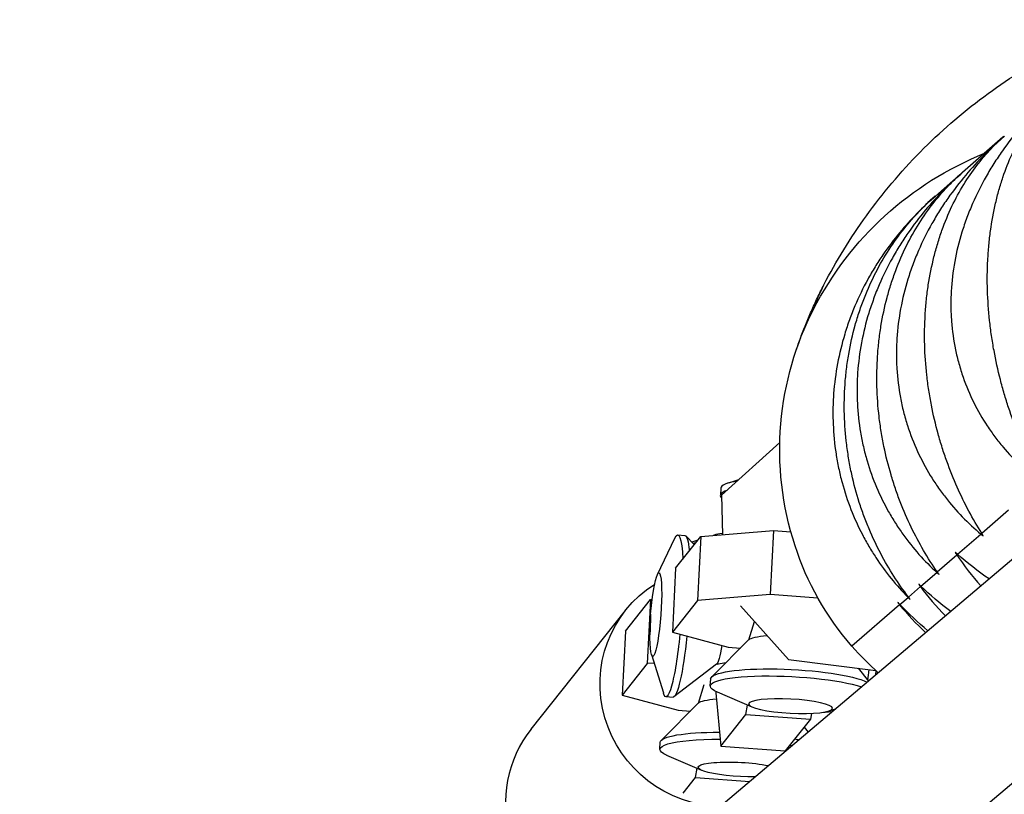
# Model space of a CAD drawing. Units: millimetres. Extents: x -7639 to 7639, y -6780 to 6780.
# Drawn here: x -4422 to -4301, y 937 to 1032 of the extents above; entities that cross this region are included whole.
import ezdxf

# ---------------------------------------------------------------- set-up
doc = ezdxf.new("R2010")
doc.units = ezdxf.units.MM
doc.header["$LTSCALE"] = 20
doc.layers.add('2d', color=230, linetype='Continuous')

msp = doc.modelspace()

# ---------------------------------------------------------------- linework, layer by layer
at = {"layer": '2d'}
for p, q in [((-4301.17, 1017.84), (-4306.12, 1013.53)), ((-4306.26, 1013.41), (-4309.46, 1010.62)), ((-4309.56, 1010.53), (-4310.4, 1009.81)), ((-4267.18, 993.77), (-4400.59, 880.83)), ((-4328.58, 980.33), (-4335.73, 973.86)), ((-4253.35, 977.97), (-4386.28, 865.43)), ((-4335.83, 974.7), (-4335.87, 973.84)), ((-4333.65, 975.74), (-4334.89, 975.35)), ((-4335.72, 973.51), (-4335.78, 973.58)), ((-4335.73, 973.86), (-4335.63, 969)), ((-4303.78, 969.17), (-4300.47, 972.05)), ((-4343.61, 964.11), (-4341.48, 968.57)), ((-4341.37, 964.9), (-4338.27, 968.79)), ((-4341.11, 968.97), (-4340.24, 968.91)), ((-4339.08, 967.78), (-4340.12, 968.84)), ((-4338.27, 968.79), (-4338.68, 960.91)), ((-4338.27, 968.79), (-4329.36, 969.51)), ((-4336.62, 968.95), (-4336.77, 968.91)), ((-4329.36, 969.51), (-4329.76, 961.63)), ((-4329.36, 969.51), (-4327.21, 969.35)), ((-4306.74, 966.59), (-4303.89, 969.07)), ((-4338.64, 968.33), (-4339.39, 968.1)), ((-4309.23, 964.42), (-4306.83, 966.51)), ((-4341.37, 964.9), (-4341.77, 957.03)), ((-4311.24, 962.67), (-4309.3, 964.36)), ((-4312.78, 961.34), (-4311.3, 962.62)), ((-4344.47, 959.23), (-4344.19, 961.36)), ((-4329.76, 961.63), (-4338.68, 960.91)), ((-4323.9, 961.21), (-4329.76, 961.63)), ((-4347.54, 957.16), (-4344.44, 961.04)), ((-4344.44, 961.04), (-4344.85, 953.17)), ((-4344.44, 961.04), (-4344.23, 961.06)), ((-4338.68, 960.91), (-4341.77, 957.03)), ((-4333.42, 960.26), (-4327.5, 953.65)), ((-4313.86, 960.39), (-4319.72, 955.3)), ((-4313.83, 960.42), (-4312.82, 961.3)), ((-4359.13, 945.1), (-4347.54, 959.69)), ((-4344.47, 959.23), (-4344.51, 957.08)), ((-4331.72, 958.29), (-4332.41, 956.05)), ((-4347.54, 957.16), (-4347.94, 949.28)), ((-4341.77, 957.03), (-4334.9, 955.18)), ((-4332.36, 956.1), (-4336.94, 951.52)), ((-4344.33, 954.27), (-4342.87, 949.55)), ((-4334.9, 955.18), (-4333.39, 955.07)), ((-4344.85, 953.17), (-4347.94, 949.28)), ((-4344.01, 953.23), (-4344.85, 953.17)), ((-4336.35, 953.07), (-4341.57, 949.08)), ((-4335.21, 953.24), (-4336.37, 953.05)), ((-4327.5, 953.65), (-4316.8, 952.32)), ((-4318.97, 952.59), (-4317.69, 951.01)), ((-4337.89, 950.55), (-4338.59, 948.27)), ((-4337.11, 950.41), (-4337.06, 951.27)), ((-4347.94, 949.28), (-4341.07, 947.43)), ((-4336.44, 949.75), (-4336.45, 949.58)), ((-4336.45, 949.58), (-4335.83, 943.02)), ((-4331.96, 947.82), (-4336.24, 949.66)), ((-4338.54, 948.32), (-4343.12, 943.74)), ((-4342.56, 949.1), (-4341.69, 949.03)), ((-4332.74, 946.91), (-4332.56, 948.07)), ((-4341.07, 947.43), (-4339.54, 947.32)), ((-4335.83, 943.02), (-4332.74, 946.91)), ((-4332.74, 946.91), (-4324.81, 946.34)), ((-4324.7, 947.04), (-4324.81, 946.34)), ((-4323.45, 947.15), (-4322.13, 947.26)), ((-4322.6, 947.32), (-4321.73, 947.59)), ((-4324.81, 946.34), (-4327.91, 942.45)), ((-4325.6, 945.36), (-4325.1, 944.74)), ((-4343.29, 942.63), (-4343.25, 943.49)), ((-4335.83, 943.02), (-4327.91, 942.45)), ((-4338.15, 940.03), (-4342.43, 941.88)), ((-4338.91, 939.16), (-4338.73, 940.29)), ((-4340.45, 937.22), (-4338.91, 939.16)), ((-4338.91, 939.16), (-4332.26, 938.68))]:
    msp.add_line(p, q, dxfattribs=at)
at = {"layer": '2d', "extrusion": (0, 0, -1)}
for centre, major_axis, ratio, start_param, end_param in [((-4279.63, 968.25), (-35.32, 40.58), 0.86422, -0.331503, 0.290366), ((-4235.4, 954.53), (-87.75, 45.19), 0.475722, -0.070081, 0), ((-4286.76, 972.78), (-29.7, 34.12), 0.86422, -0.69335, -0.331503), ((-4292.94, 974.23), (-25.3, 29.06), 0.86422, -1.10838, -0.69335), ((-4341.83, 959.03), (0.73, 9.94), 0.11835, -0.293227, 0.784568), ((-4340.96, 958.97), (0.73, 9.94), 0.11835, 0, 0.619759), ((-4299.41, 972.97), (-20.45, 23.49), 0.86422, 4.712389, 5.174805), ((-4343.8, 959.18), (0.38, 5.14), 0.11835, -1.14098, 4.282572), ((-4335.79, 950.36), (-11.74, 9.33), 0.978329, 4.061833, 6.613026), ((-4341.83, 959.03), (0.73, 9.94), 0.11835, 1.791031, 3.43482), ((-4340.96, 958.97), (0.73, 9.94), 0.11835, 1.808258, 3.141593), ((-4326.86, 955.67), (-5.57, 0.29), 0.169134, 0.150935, 0.931299), ((-4336.01, 958.61), (0.41, 5.57), 0.11835, 2.178177, 3.036969), ((-4327.16, 949.88), (-9.95, 0.52), 0.169134, -0.429225, 2.607894), ((-4327.12, 950.75), (-9.95, 0.52), 0.169134, 0, 2.761227), ((-4333.04, 947.89), (-5.57, 0.29), 0.169134, 0.150935, 0.918577), ((-4333.3, 942.96), (-9.95, 0.52), 0.169134, 0, 1.287586), ((-4333.34, 942.1), (-9.95, 0.52), 0.169134, -0.429225, 1.300888), ((-4333.3, 942.96), (-9.95, 0.52), 0.169134, 2.279461, 2.352491), ((-4333.34, 942.1), (-9.95, 0.52), 0.169134, 2.20713, 2.245846), ((-4333.45, 940.15), (-5.15, 0.27), 0.169134, 4.33681, 8.585141)]:
    msp.add_ellipse(centre, major_axis=major_axis, ratio=ratio, start_param=start_param, end_param=end_param, dxfattribs=at)
at = {"layer": '2d'}
for centre, major_axis, ratio, start_param, end_param in [((-4325.88, 974.18), (-9.95, 0.52), 0.169134, -0.641549, 0), ((-4325.93, 973.31), (-9.95, 0.52), 0.169134, -0.392804, 0.150935), ((-4331.96, 968.35), (-5.15, 0.27), 0.169134, -0.766157, -0.429225), ((-4332.06, 966.39), (-9.95, 0.52), 0.169134, -0.800802, -0.757531), ((-4299.41, 972.97), (-20.45, 23.49), 0.86422, 1.570796, 1.718376), ((-4318.26, 957.31), (0.73, 9.94), 0.11835, 4.048854, 4.206193), ((-4317.39, 957.24), (0.73, 9.94), 0.11835, 4.137791, 4.194489), ((-4347.39, 935.77), (-11.74, 9.33), 0.978329, 0, 1.905657)]:
    msp.add_ellipse(centre, major_axis=major_axis, ratio=ratio, start_param=start_param, end_param=end_param, dxfattribs=at)
at = {"layer": '2d', "extrusion": (0, 0, -1)}
msp.add_ellipse((-4327.26, 947.93), major_axis=(-5.15, 0.27), ratio=0.169134, dxfattribs=at)
at = {"layer": '2d'}
for points, knots in [([(-4323.15, 999.72), (-4321.66, 1002.61), (-4319.92, 1005.46), (-4315.96, 1010.94), (-4313.75, 1013.57), (-4308.91, 1018.49), (-4306.28, 1020.77), (-4300.75, 1024.89), (-4297.84, 1026.72), (-4291.86, 1029.89), (-4288.8, 1031.22), (-4285.73, 1032.29)], [1.2392938, 1.2392938, 1.2392938, 1.2392938, 1.3718948, 1.3718948, 1.5044958, 1.5044958, 1.6370968, 1.6370968, 1.7696978, 1.7696978, 1.9022989, 1.9022989, 1.9022989, 1.9022989]), ([(-4294.17, 1023.93), (-4295.89, 1022.44), (-4297.51, 1020.82), (-4299.79, 1018.14), (-4300.53, 1017.17), (-4301.6, 1015.66), (-4301.95, 1015.14), (-4302.61, 1014.1), (-4302.93, 1013.57), (-4303.84, 1011.95), (-4304.4, 1010.84), (-4305.15, 1009.13), (-4305.38, 1008.55), (-4305.82, 1007.38), (-4306.02, 1006.78), (-4306.95, 1003.78), (-4307.39, 1001.35), (-4307.56, 998.29), (-4307.57, 997.68), (-4307.56, 996.45), (-4307.54, 995.85), (-4307.4, 994.05), (-4307.24, 992.88), (-4306.88, 991.16), (-4306.74, 990.59), (-4306.43, 989.47), (-4306.26, 988.91), (-4305.69, 987.28), (-4305.25, 986.24), (-4304.26, 984.25), (-4303.7, 983.29), (-4302.79, 981.91), (-4302.48, 981.47), (-4301.83, 980.6), (-4301.5, 980.18), (-4299.78, 978.14), (-4298.25, 976.7), (-4296.59, 975.42)], [0.00036459, 0.00036459, 0.00036459, 0.00036459, 0.00750362, 0.00750362, 0.01123256, 0.01123256, 0.01309703, 0.01309703, 0.0149615, 0.0149615, 0.01869044, 0.01869044, 0.02055491, 0.02055491, 0.02241938, 0.02241938, 0.02987726, 0.02987726, 0.03174174, 0.03174174, 0.03360621, 0.03360621, 0.03733515, 0.03733515, 0.03919962, 0.03919962, 0.04106409, 0.04106409, 0.04479303, 0.04479303, 0.04852197, 0.04852197, 0.05038644, 0.05038644, 0.05225091, 0.05225091, 0.05970879, 0.05970879, 0.05970879, 0.05970879]), ([(-4296.45, 975.54), (-4297.49, 977.36), (-4298.44, 979.3), (-4299.71, 982.42), (-4300.11, 983.5), (-4300.67, 985.18), (-4300.84, 985.75), (-4301.18, 986.89), (-4301.34, 987.47), (-4301.79, 989.22), (-4302.05, 990.41), (-4302.38, 992.23), (-4302.49, 992.84), (-4302.67, 994.08), (-4302.74, 994.7), (-4303.08, 997.82), (-4303.16, 1000.29), (-4303, 1003.34), (-4302.96, 1003.96), (-4302.84, 1005.17), (-4302.78, 1005.76), (-4302.53, 1007.52), (-4302.32, 1008.65), (-4301.94, 1010.29), (-4301.81, 1010.83), (-4301.51, 1011.89), (-4301.34, 1012.41), (-4300.84, 1013.93), (-4300.46, 1014.88), (-4299.64, 1016.69), (-4299.2, 1017.54), (-4298.25, 1019.15), (-4297.76, 1019.9), (-4296.27, 1021.9), (-4295.23, 1023.01), (-4294.12, 1023.98)], [0.00049065, 0.00049065, 0.00049065, 0.00049065, 0.00794737, 0.00794737, 0.01167573, 0.01167573, 0.01353991, 0.01353991, 0.01540409, 0.01540409, 0.01913245, 0.01913245, 0.02099663, 0.02099663, 0.02286081, 0.02286081, 0.03031753, 0.03031753, 0.03218171, 0.03218171, 0.03404589, 0.03404589, 0.03777425, 0.03777425, 0.03963844, 0.03963844, 0.04150262, 0.04150262, 0.04523098, 0.04523098, 0.04895934, 0.04895934, 0.0526877, 0.0526877, 0.05971123, 0.05971123, 0.05971123, 0.05971123]), ([(-4301.05, 1017.95), (-4302.72, 1016.5), (-4304.29, 1014.92), (-4306.51, 1012.28), (-4307.24, 1011.33), (-4308.29, 1009.84), (-4308.63, 1009.32), (-4309.28, 1008.29), (-4309.6, 1007.76), (-4310.5, 1006.16), (-4311.05, 1005.06), (-4311.79, 1003.35), (-4312.02, 1002.77), (-4312.46, 1001.6), (-4312.66, 1001), (-4313.58, 998), (-4314.04, 995.57), (-4314.23, 992.49), (-4314.26, 991.86), (-4314.26, 990.63), (-4314.24, 990.01), (-4314.13, 988.2), (-4313.98, 987.01), (-4313.65, 985.26), (-4313.53, 984.68), (-4313.24, 983.54), (-4313.08, 982.97), (-4312.55, 981.31), (-4312.13, 980.25), (-4311.19, 978.21), (-4310.67, 977.23), (-4309.81, 975.81), (-4309.51, 975.35), (-4308.89, 974.46), (-4308.57, 974.02), (-4306.93, 971.91), (-4305.47, 970.41), (-4303.89, 969.07)], [0.00038774, 0.00038774, 0.00038774, 0.00038774, 0.00749928, 0.00749928, 0.01122822, 0.01122822, 0.01309269, 0.01309269, 0.01495716, 0.01495716, 0.0186861, 0.0186861, 0.02055057, 0.02055057, 0.02241504, 0.02241504, 0.02987292, 0.02987292, 0.03173739, 0.03173739, 0.03360186, 0.03360186, 0.0373308, 0.0373308, 0.03919527, 0.03919527, 0.04105974, 0.04105974, 0.04478868, 0.04478868, 0.04851762, 0.04851762, 0.05038209, 0.05038209, 0.05224656, 0.05224656, 0.05970444, 0.05970444, 0.05970444, 0.05970444]), ([(-4303.78, 969.17), (-4304.88, 970.92), (-4305.9, 972.81), (-4307.25, 975.86), (-4307.67, 976.92), (-4308.26, 978.57), (-4308.45, 979.13), (-4308.81, 980.25), (-4308.98, 980.82), (-4309.45, 982.55), (-4309.73, 983.73), (-4310.08, 985.53), (-4310.18, 986.14), (-4310.37, 987.37), (-4310.45, 987.99), (-4310.8, 991.1), (-4310.87, 993.58), (-4310.68, 996.66), (-4310.63, 997.28), (-4310.5, 998.5), (-4310.43, 999.1), (-4310.16, 1000.88), (-4309.92, 1002.03), (-4309.5, 1003.71), (-4309.35, 1004.26), (-4309.02, 1005.35), (-4308.85, 1005.88), (-4308.29, 1007.44), (-4307.88, 1008.42), (-4306.99, 1010.29), (-4306.51, 1011.18), (-4305.48, 1012.86), (-4304.95, 1013.64), (-4303.33, 1015.75), (-4302.2, 1016.94), (-4301, 1017.98)], [0.00049065, 0.00049065, 0.00049065, 0.00049065, 0.00794737, 0.00794737, 0.01167574, 0.01167574, 0.01353992, 0.01353992, 0.0154041, 0.0154041, 0.01913246, 0.01913246, 0.02099664, 0.02099664, 0.02286083, 0.02286083, 0.03031755, 0.03031755, 0.03218173, 0.03218173, 0.03404592, 0.03404592, 0.03777428, 0.03777428, 0.03963846, 0.03963846, 0.04150264, 0.04150264, 0.04523101, 0.04523101, 0.04895937, 0.04895937, 0.05268773, 0.05268773, 0.05971127, 0.05971127, 0.05971127, 0.05971127]), ([(-4306.16, 1013.5), (-4307.77, 1012.1), (-4309.29, 1010.57), (-4311.45, 1007.99), (-4312.16, 1007.05), (-4313.18, 1005.58), (-4313.51, 1005.07), (-4314.15, 1004.05), (-4314.46, 1003.53), (-4315.34, 1001.94), (-4315.88, 1000.85), (-4316.61, 999.16), (-4316.84, 998.58), (-4317.26, 997.41), (-4317.47, 996.82), (-4318.38, 993.82), (-4318.84, 991.39), (-4319.06, 988.29), (-4319.08, 987.66), (-4319.1, 986.42), (-4319.08, 985.8), (-4318.99, 983.96), (-4318.86, 982.76), (-4318.56, 980.99), (-4318.44, 980.4), (-4318.18, 979.24), (-4318.03, 978.66), (-4317.53, 976.97), (-4317.14, 975.89), (-4316.26, 973.8), (-4315.76, 972.79), (-4314.94, 971.34), (-4314.66, 970.87), (-4314.07, 969.95), (-4313.77, 969.5), (-4312.21, 967.32), (-4310.82, 965.76), (-4309.3, 964.36)], [0.00040925, 0.00040925, 0.00040925, 0.00040925, 0.00749412, 0.00749412, 0.01122306, 0.01122306, 0.01308753, 0.01308753, 0.014952, 0.014952, 0.01868094, 0.01868094, 0.0205454, 0.0205454, 0.02240987, 0.02240987, 0.02986775, 0.02986775, 0.03173222, 0.03173222, 0.03359669, 0.03359669, 0.03732563, 0.03732563, 0.0391901, 0.0391901, 0.04105457, 0.04105457, 0.04478351, 0.04478351, 0.04851245, 0.04851245, 0.05037692, 0.05037692, 0.05224139, 0.05224139, 0.05969927, 0.05969927, 0.05969927, 0.05969927]), ([(-4309.23, 964.42), (-4310.4, 966.12), (-4311.48, 967.95), (-4312.92, 970.93), (-4313.37, 971.96), (-4314, 973.58), (-4314.2, 974.13), (-4314.57, 975.24), (-4314.75, 975.8), (-4315.25, 977.5), (-4315.55, 978.66), (-4315.91, 980.45), (-4316.02, 981.05), (-4316.22, 982.28), (-4316.31, 982.9), (-4316.67, 985.99), (-4316.73, 988.47), (-4316.53, 991.57), (-4316.47, 992.19), (-4316.33, 993.43), (-4316.25, 994.03), (-4315.95, 995.83), (-4315.7, 997), (-4315.25, 998.71), (-4315.09, 999.27), (-4314.73, 1000.38), (-4314.54, 1000.92), (-4313.94, 1002.52), (-4313.5, 1003.53), (-4312.55, 1005.46), (-4312.03, 1006.37), (-4310.93, 1008.12), (-4310.35, 1008.94), (-4308.62, 1011.15), (-4307.41, 1012.41), (-4306.12, 1013.53)], [0.00049065, 0.00049065, 0.00049065, 0.00049065, 0.00794738, 0.00794738, 0.01167574, 0.01167574, 0.01353993, 0.01353993, 0.01540411, 0.01540411, 0.01913248, 0.01913248, 0.02099666, 0.02099666, 0.02286084, 0.02286084, 0.03031757, 0.03031757, 0.03218175, 0.03218175, 0.03404594, 0.03404594, 0.0377743, 0.0377743, 0.03963849, 0.03963849, 0.04150267, 0.04150267, 0.04523103, 0.04523103, 0.0489594, 0.0489594, 0.05268777, 0.05268777, 0.0597113, 0.0597113, 0.0597113, 0.0597113]), ([(-4309.48, 1010.61), (-4311.03, 1009.26), (-4312.49, 1007.78), (-4314.57, 1005.27), (-4315.26, 1004.35), (-4316.25, 1002.91), (-4316.57, 1002.41), (-4317.19, 1001.4), (-4317.49, 1000.89), (-4318.35, 999.33), (-4318.87, 998.25), (-4319.58, 996.57), (-4319.8, 996), (-4320.22, 994.84), (-4320.42, 994.25), (-4321.32, 991.27), (-4321.78, 988.83), (-4322.01, 985.72), (-4322.04, 985.09), (-4322.06, 983.84), (-4322.05, 983.22), (-4321.97, 981.37), (-4321.86, 980.15), (-4321.58, 978.36), (-4321.47, 977.76), (-4321.23, 976.59), (-4321.09, 976), (-4320.62, 974.28), (-4320.26, 973.18), (-4319.42, 971.04), (-4318.95, 970.01), (-4318.18, 968.52), (-4317.91, 968.04), (-4317.35, 967.09), (-4317.07, 966.63), (-4315.59, 964.38), (-4314.26, 962.76), (-4312.82, 961.3)], [0.00042907, 0.00042907, 0.00042907, 0.00042907, 0.00748781, 0.00748781, 0.01121674, 0.01121674, 0.01308121, 0.01308121, 0.01494568, 0.01494568, 0.01867462, 0.01867462, 0.02053909, 0.02053909, 0.02240356, 0.02240356, 0.02986143, 0.02986143, 0.0317259, 0.0317259, 0.03359037, 0.03359037, 0.03731931, 0.03731931, 0.03918378, 0.03918378, 0.04104825, 0.04104825, 0.04477719, 0.04477719, 0.04850612, 0.04850612, 0.05037059, 0.05037059, 0.05223506, 0.05223506, 0.05969294, 0.05969294, 0.05969294, 0.05969294]), ([(-4312.78, 961.34), (-4314.02, 962.97), (-4315.17, 964.74), (-4316.69, 967.64), (-4317.17, 968.65), (-4317.83, 970.24), (-4318.05, 970.78), (-4318.45, 971.87), (-4318.64, 972.42), (-4319.17, 974.09), (-4319.48, 975.24), (-4319.87, 977.01), (-4319.98, 977.61), (-4320.19, 978.82), (-4320.28, 979.44), (-4320.66, 982.51), (-4320.74, 984.99), (-4320.52, 988.1), (-4320.46, 988.72), (-4320.31, 989.97), (-4320.22, 990.58), (-4319.9, 992.4), (-4319.64, 993.58), (-4319.16, 995.31), (-4318.98, 995.88), (-4318.61, 997.01), (-4318.4, 997.56), (-4317.77, 999.19), (-4317.3, 1000.22), (-4316.28, 1002.21), (-4315.73, 1003.15), (-4314.56, 1004.96), (-4313.95, 1005.81), (-4312.11, 1008.11), (-4310.82, 1009.44), (-4309.46, 1010.62)], [0.00049065, 0.00049065, 0.00049065, 0.00049065, 0.00794738, 0.00794738, 0.01167575, 0.01167575, 0.01353993, 0.01353993, 0.01540412, 0.01540412, 0.01913249, 0.01913249, 0.02099667, 0.02099667, 0.02286085, 0.02286085, 0.03031759, 0.03031759, 0.03218177, 0.03218177, 0.03404596, 0.03404596, 0.03777433, 0.03777433, 0.03963851, 0.03963851, 0.04150269, 0.04150269, 0.04523106, 0.04523106, 0.04895943, 0.04895943, 0.0526878, 0.0526878, 0.05971134, 0.05971134, 0.05971134, 0.05971134]), ([(-4326.58, 991.61), (-4326.4, 992.15), (-4326.21, 992.69), (-4325.81, 993.77), (-4325.6, 994.31), (-4325.17, 995.39), (-4324.94, 995.93), (-4324.46, 997.02), (-4324.21, 997.56), (-4323.7, 998.64), (-4323.43, 999.18), (-4323.15, 999.72)], [1.1017287, 1.1017287, 1.1017287, 1.1017287, 1.1292417, 1.1292417, 1.1567547, 1.1567547, 1.1842677, 1.1842677, 1.2117808, 1.2117808, 1.2392938, 1.2392938, 1.2392938, 1.2392938]), ([(-4653.07, 622.19), (-4631.89, 638.94), (-4610.75, 655.75), (-4578.42, 681.67), (-4567.19, 690.73), (-4544.75, 708.89), (-4533.55, 717.99), (-4500.03, 745.39), (-4477.76, 763.77), (-4433.39, 800.71), (-4411.28, 819.27), (-4367.23, 856.56), (-4345.28, 875.29), (-4303.45, 911.27), (-4283.56, 928.5), (-4263.75, 945.8)], [0.0921868, 0.0921868, 0.0921868, 0.0921868, 0.1732272, 0.1732272, 0.2165323, 0.2165323, 0.2598374, 0.2598374, 0.3464477, 0.3464477, 0.4330579, 0.4330579, 0.5196682, 0.5196682, 0.5986911, 0.5986911, 0.5986911, 0.5986911])]:
    msp.add_open_spline(points, degree=3, knots=knots, dxfattribs=at)
for points in [[(-4303.89, 969.07), (-4303.79, 969), (-4303.7, 968.92), (-4303.61, 968.84)], [(-4303.59, 968.86), (-4303.65, 968.96), (-4303.72, 969.06), (-4303.78, 969.17)], [(-4303.59, 968.86), (-4303.59, 968.86), (-4303.6, 968.85), (-4303.61, 968.84)], [(-4307.01, 966.83), (-4307.02, 966.82), (-4307.02, 966.82), (-4307.03, 966.81)], [(-4307.03, 966.81), (-4306.96, 966.71), (-4306.9, 966.61), (-4306.83, 966.51)], [(-4306.74, 966.59), (-4306.83, 966.67), (-4306.92, 966.75), (-4307.01, 966.83)], [(-4306.83, 966.51), (-4305.95, 965.18), (-4304.97, 963.92), (-4303.87, 962.72)], [(-4302.87, 963.56), (-4304.25, 964.52), (-4305.54, 965.53), (-4306.74, 966.59)], [(-4309.3, 964.36), (-4309.21, 964.28), (-4309.13, 964.2), (-4309.04, 964.12)], [(-4309.02, 964.13), (-4309.09, 964.23), (-4309.16, 964.33), (-4309.23, 964.42)], [(-4309.02, 964.13), (-4309.03, 964.13), (-4309.03, 964.12), (-4309.04, 964.12)], [(-4311.5, 962.92), (-4311.5, 962.92), (-4311.51, 962.92), (-4311.51, 962.91)], [(-4311.51, 962.91), (-4311.44, 962.81), (-4311.37, 962.72), (-4311.3, 962.62)], [(-4311.24, 962.67), (-4311.33, 962.76), (-4311.41, 962.84), (-4311.5, 962.92)], [(-4311.3, 962.62), (-4310.38, 961.36), (-4309.36, 960.16), (-4308.23, 959.02)], [(-4307.59, 959.56), (-4308.9, 960.55), (-4310.12, 961.59), (-4311.24, 962.67)], [(-4312.56, 961.05), (-4312.63, 961.15), (-4312.7, 961.24), (-4312.78, 961.34)], [(-4314.08, 960.68), (-4314.08, 960.68), (-4314.08, 960.67), (-4314.08, 960.67)], [(-4313.83, 960.42), (-4313.91, 960.5), (-4314, 960.59), (-4314.08, 960.68)], [(-4314.08, 960.67), (-4314.01, 960.58), (-4313.93, 960.49), (-4313.86, 960.39)], [(-4313.86, 960.39), (-4312.89, 959.19), (-4311.83, 958.05), (-4310.67, 956.96)], [(-4310.38, 957.2), (-4311.63, 958.22), (-4312.77, 959.29), (-4313.83, 960.42)], [(-4312.82, 961.3), (-4312.73, 961.21), (-4312.65, 961.13), (-4312.57, 961.05)], [(-4312.56, 961.05), (-4312.56, 961.05), (-4312.56, 961.05), (-4312.57, 961.05)]]:
    msp.add_open_spline(points, degree=3, dxfattribs=at)

doc.saveas('drawing.dxf')
